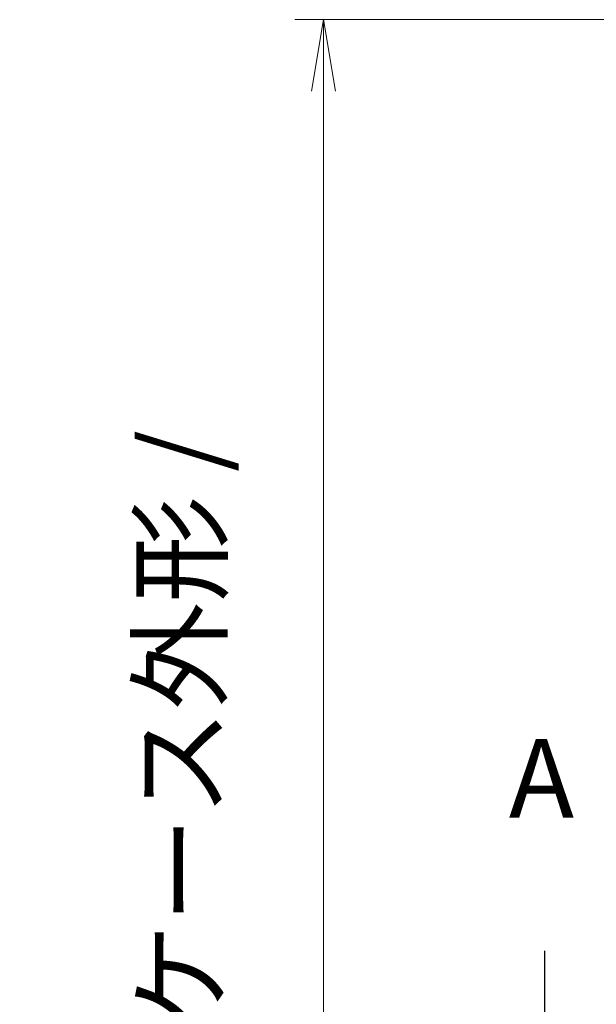
# Model space of a CAD drawing. Units: millimetres. Extents: x 72 to 8138, y 40 to 1586.
# Drawn here: x 2505 to 2606, y 728 to 901 of the extents above; entities that cross this region are included whole.
import ezdxf

# ---------------------------------------------------------------- set-up
doc = ezdxf.new("R2010")
doc.units = ezdxf.units.MM
doc.header["$LTSCALE"] = 5
doc.linetypes.add('CHAIN', pattern=[0.3543, 0.2362, -0.0295, 0.0591, -0.0295])
doc.layers.get('Defpoints').update_dxf_attribs({"lineweight": 25})
doc.layers.add('Dimension (ISO)', color=7, linetype='Continuous', lineweight=18)
doc.layers.add('Section Line (ISO)', color=7, linetype='CHAIN', lineweight=25)
doc.styles.add('Note Text (TK)', font='MS PGothic.ttf')
doc.dimstyles.new('Default - Method 1b (TK)', dxfattribs={"dimscale": 5, "dimtxt": 2.5, "dimasz": 2.5, "dimexe": 1, "dimexo": 1.5, "dimgap": 1, "dimtad": 1, "dimdsep": 46, "dimtxsty": 'Note Text (TK)', "dimblk": 'OPEN', "dimcen": 0.09, "dimdle": 5, "dimclrd": 100, "dimclre": 100, "dimclrt": 7, "dimadec": 1, "dimazin": 1, "dimtfac": 1, "dimtmove": 0, "dimatfit": 3, "dimldrblk": 'OPEN', "dimfxl": 1, "dimtolj": 1, "dimlwd": -1, "dimlwe": -1, "dimarcsym": 0})

# ---------------------------------------------------------------- blocks, each defined once
blk = doc.blocks.new('2dTransSection0')
at = {"layer": 'Section Line (ISO)', "linetype": 'Continuous'}
blk.add_line((116.183, 134.876), (116.183, 132.022), dxfattribs=at)
at = {"layer": 'Section Line (ISO)', "insert": (115.047, 138.332), "char_height": 2.5, "attachment_point": 7, "style": 'Note Text (TK)'}
blk.add_mtext('A', dxfattribs=at)
blk = doc.blocks.new('_Open')
at = {"color": 0, "linetype": 'ByBlock', "lineweight": -2}
for p, q in [((-1, 0.167), (0, 0)), ((-1, -0.167), (0, 0)), ((0, 0), (-1, 0))]:
    blk.add_line(p, q, dxfattribs=at)
blk = doc.blocks.new('*D23')
at = {"layer": 'Defpoints', "color": 0}
for p in [(2640.84, 900.62), (2558.1, 650.62), (2640.84, 650.62)]:
    blk.add_point(p, dxfattribs=at)
at = {"layer": 'Dimension (ISO)', "color": 100}
for p, q in [((2633.34, 900.62), (2553.1, 900.62)), ((2558.1, 888.12), (2558.1, 663.12)), ((2633.34, 650.62), (2553.1, 650.62))]:
    blk.add_line(p, q, dxfattribs=at)
at = {"layer": 'Dimension (ISO)', "color": 100, "xscale": 12.5, "yscale": 12.5, "zscale": 12.5}
for p, rotation in [((2558.1, 900.62), 90), ((2558.1, 650.62), 270)]:
    blk.add_blockref('_Open', p, dxfattribs=dict(at, rotation=rotation))
at = {"layer": 'Dimension (ISO)', "color": 7, "insert": (2544.46, 637.73), "char_height": 12.5, "attachment_point": 4, "rotation": 90, "style": 'Note Text (TK)'}
blk.add_mtext('\\A1;\\fMS PGothic|b0|i0;{\\H13.6950;250±0.5 (ケース外形 / External)}', dxfattribs=at)

msp = doc.modelspace()

# ---------------------------------------------------------------- block references
at = {"layer": 'Section Line (ISO)', "xscale": 5.5, "yscale": 5.5, "zscale": 5.5}
msp.add_blockref('2dTransSection0', (1957.75, -4), dxfattribs=at)

# ---------------------------------------------------------------- dimensions: what is measured, and where the dimension line sits
at = {"layer": 'Dimension (ISO)', "color": 100}
dim = msp.add_linear_dim(base=(2558.0987, 650.6155), p1=(2640.841, 900.6155), p2=(2640.841, 650.6155), angle=90, text='\\fMS PGothic|b0|i0;{\\H13.6950;<>±0.5 (ケース外形 / External)}', dimstyle='Default - Method 1b (TK)', override={"dimasz": 2.5, "dimgap": 1, "dimdec": 0, "dimtdec": 0, "dimtofl": 0, "dimatfit": 1}, dxfattribs=at)
dim.commit()
dim.dimension.update_dxf_attribs({"geometry": '*D23', "text_midpoint": (2558.0987, 775.6155), "dimtype": 160})

doc.saveas('drawing.dxf')
